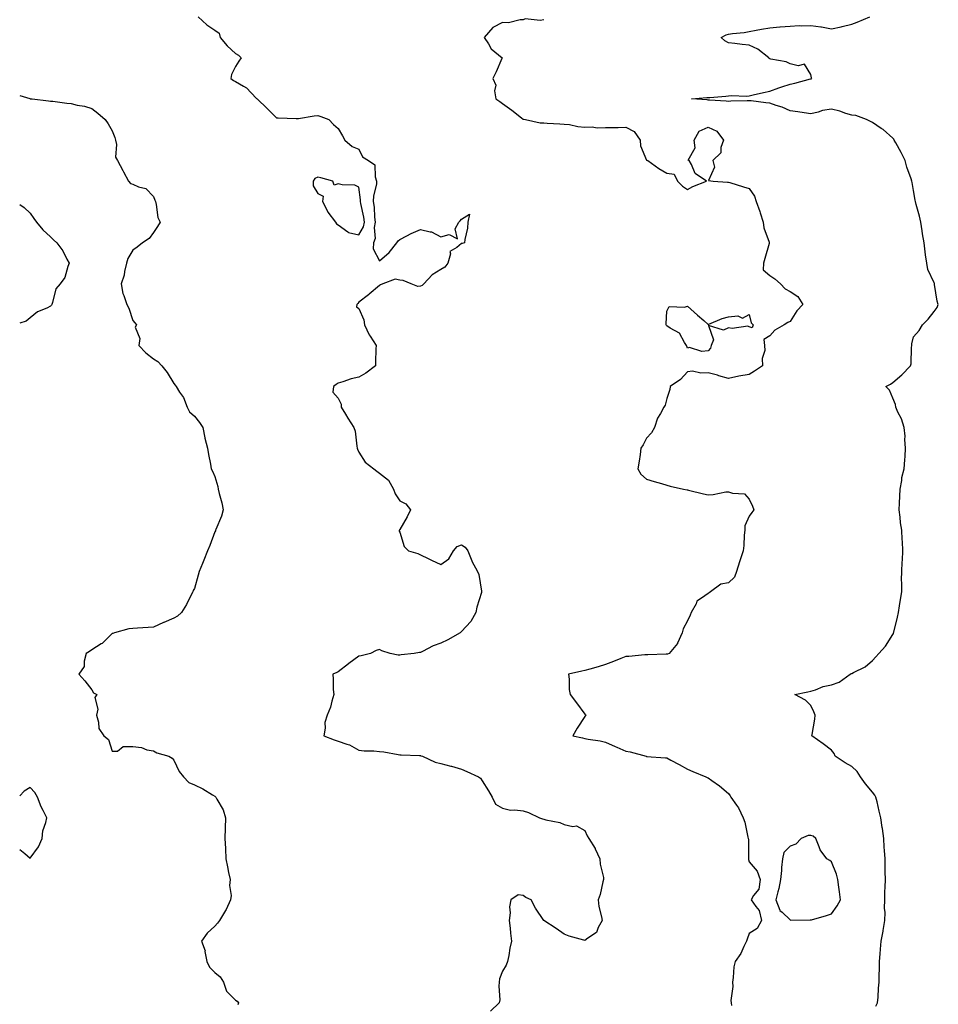
# Model space of a CAD drawing. Units: inches. Extents: x 926243 to 928883, y 7263578 to 7266218.
# Drawn here: x 926243 to 926690, y 7264241 to 7264721 of the extents above; entities that cross this region are included whole.
import ezdxf

# ---------------------------------------------------------------- set-up
doc = ezdxf.new("R2010")
doc.units = ezdxf.units.IN
doc.header["$MEASUREMENT"] = 0
doc.layers.add('Contour_92627263', color=7, linetype='Continuous', true_color=0xe6cbd5)

msp = doc.modelspace()

# ---------------------------------------------------------------- linework, layer by layer
at = {"layer": 'Contour_92627263'}
for points in [[(926329.92, 7264721.92, 3265), (926334.07, 7264717.95, 3265), (926338.05, 7264715.46, 3265), (926340.01, 7264713.88, 3265), (926340.57, 7264711.92, 3265), (926343.91, 7264707.78, 3265), (926348.05, 7264704.04, 3265), (926349.44, 7264703.32, 3265), (926350.75, 7264701.92, 3265), (926349.62, 7264700.36, 3265), (926348.05, 7264697.76, 3265), (926346.11, 7264693.86, 3265), (926345.75, 7264691.92, 3265), (926347.12, 7264690.99, 3265), (926348.05, 7264690.5, 3265), (926351.88, 7264688.09, 3265), (926353.4, 7264687.27, 3265), (926358.05, 7264682.39, 3265), (926358.29, 7264682.16, 3265), (926358.51, 7264681.92, 3265), (926363.37, 7264677.24, 3265), (926368.05, 7264672.75, 3265), (926368.8, 7264672.66, 3265), (926377.5, 7264672.47, 3265), (926378.05, 7264672.41, 3265), (926378.62, 7264672.49, 3265), (926386.32, 7264673.65, 3265), (926388.05, 7264673.86, 3265), (926389.56, 7264673.43, 3265), (926393.39, 7264671.92, 3265), (926395.67, 7264669.54, 3265), (926398.05, 7264667.6, 3265), (926400.05, 7264663.92, 3265), (926401.22, 7264661.92, 3265), (926404.88, 7264658.75, 3265), (926408.05, 7264657.47, 3265), (926409.9, 7264653.78, 3265), (926412.8, 7264651.92, 3265), (926415.93, 7264649.8, 3265), (926415.96, 7264644.01, 3265), (926416.74, 7264641.92, 3265), (926416.64, 7264640.51, 3265), (926415.2, 7264634.76, 3265), (926415.07, 7264631.92, 3265), (926415.45, 7264629.32, 3265), (926415.68, 7264624.29, 3265), (926415.97, 7264621.92, 3265), (926415.5, 7264619.37, 3265), (926415.98, 7264613.99, 3265), (926415.2, 7264611.92, 3265), (926415.02, 7264608.89, 3265), (926418.05, 7264603.12, 3265), (926422.79, 7264607.18, 3265), (926426.58, 7264611.92, 3265), (926427.17, 7264612.8, 3265), (926428.05, 7264613.48, 3265), (926431.37, 7264615.24, 3265), (926433.5, 7264616.47, 3265), (926438.05, 7264618.43, 3265), (926442.74, 7264617.23, 3265), (926443.36, 7264617.23, 3265), (926448.05, 7264614.81, 3265), (926452.11, 7264615.98, 3265), (926456.17, 7264613.8, 3265), (926454.89, 7264618.76, 3265), (926456.66, 7264621.92, 3265), (926457.34, 7264622.63, 3265), (926458.05, 7264623.39, 3265), (926461.89, 7264625.76, 3265), (926461.08, 7264621.92, 3265), (926460.88, 7264619.09, 3265), (926459.61, 7264613.48, 3265), (926459.46, 7264611.92, 3265), (926458.36, 7264611.62, 3265), (926458.05, 7264611.55, 3265), (926455.71, 7264609.58, 3265), (926452.37, 7264607.6, 3265), (926452.66, 7264606.53, 3265), (926451.45, 7264601.92, 3265), (926449.96, 7264600.01, 3265), (926448.05, 7264598.9, 3265), (926443.68, 7264596.29, 3265), (926439.68, 7264591.92, 3265), (926438.9, 7264591.07, 3265), (926438.05, 7264590.74, 3265), (926436.78, 7264590.65, 3265), (926433.46, 7264591.92, 3265), (926429.62, 7264593.49, 3265), (926428.05, 7264593.67, 3265), (926425.74, 7264594.23, 3265), (926419.72, 7264591.92, 3265), (926418.6, 7264591.36, 3265), (926418.05, 7264591.06, 3265), (926413.09, 7264586.88, 3265), (926412.7, 7264586.58, 3265), (926408.05, 7264582.92, 3265), (926407.56, 7264582.41, 3265), (926407.05, 7264581.92, 3265), (926406.88, 7264580.75, 3265), (926408.05, 7264579.88, 3265), (926410.51, 7264574.38, 3265), (926410.75, 7264571.92, 3265), (926413.14, 7264567.01, 3265), (926413.53, 7264566.44, 3265), (926416.45, 7264561.92, 3265), (926416.39, 7264560.27, 3265), (926416.25, 7264553.72, 3265), (926416.18, 7264551.92, 3265), (926411.54, 7264548.43, 3265), (926408.05, 7264546.55, 3265), (926404.34, 7264545.63, 3265), (926400.33, 7264544.2, 3265), (926398.05, 7264543.52, 3265), (926397.06, 7264542.91, 3265), (926395.78, 7264541.92, 3265), (926395.36, 7264539.23, 3265), (926398.05, 7264536.3, 3265), (926399.39, 7264533.26, 3265), (926399.44, 7264531.92, 3265), (926401.52, 7264528.44, 3265), (926402.65, 7264526.53, 3265), (926405.56, 7264521.92, 3265), (926406.24, 7264520.11, 3265), (926407.02, 7264512.95, 3265), (926407.29, 7264511.92, 3265), (926407.47, 7264511.34, 3265), (926408.05, 7264510.03, 3265), (926411.15, 7264505.02, 3265), (926415.29, 7264501.92, 3265), (926416.88, 7264500.75, 3265), (926418.05, 7264499.67, 3265), (926422.49, 7264496.36, 3265), (926424.92, 7264491.92, 3265), (926425.81, 7264489.68, 3265), (926428.05, 7264486.32, 3265), (926430.95, 7264484.82, 3265), (926433.18, 7264481.92, 3265), (926431.58, 7264478.39, 3265), (926428.05, 7264472.26, 3265), (926427.92, 7264472.05, 3265), (926427.64, 7264471.92, 3265), (926427.69, 7264471.56, 3265), (926428.05, 7264471.03, 3265), (926430.21, 7264464.08, 3265), (926432.2, 7264461.92, 3265), (926436.72, 7264460.58, 3265), (926438.05, 7264460, 3265), (926441.84, 7264458.13, 3265), (926443.44, 7264457.31, 3265), (926448.05, 7264455.22, 3265), (926451.87, 7264458.09, 3265), (926454.14, 7264461.92, 3265), (926455.99, 7264463.98, 3265), (926458.05, 7264464.89, 3265), (926459.79, 7264463.66, 3265), (926461.11, 7264461.92, 3265), (926462.99, 7264456.98, 3265), (926463.02, 7264456.89, 3265), (926465.8, 7264451.92, 3265), (926466.48, 7264450.35, 3265), (926467.75, 7264442.22, 3265), (926467.84, 7264441.92, 3265), (926467.78, 7264441.65, 3265), (926465.44, 7264434.53, 3265), (926465, 7264431.92, 3265), (926462.51, 7264427.46, 3265), (926458.05, 7264422.57, 3265), (926457.67, 7264422.3, 3265), (926457.39, 7264421.92, 3265), (926451.33, 7264418.64, 3265), (926448.05, 7264416.91, 3265), (926444.28, 7264415.69, 3265), (926438.99, 7264412.86, 3265), (926438.05, 7264412.44, 3265), (926437.58, 7264412.39, 3265), (926435.03, 7264411.92, 3265), (926428.73, 7264411.24, 3265), (926428.05, 7264411.09, 3265), (926427.28, 7264411.16, 3265), (926423.27, 7264411.92, 3265), (926419.34, 7264413.21, 3265), (926418.05, 7264413.86, 3265), (926416.53, 7264413.44, 3265), (926413.78, 7264411.92, 3265), (926409.19, 7264410.79, 3265), (926408.05, 7264410.55, 3265), (926403.2, 7264407.07, 3265), (926403.03, 7264406.95, 3265), (926398.05, 7264403.04, 3265), (926397.35, 7264402.61, 3265), (926395.42, 7264401.92, 3265), (926395.62, 7264399.5, 3265), (926395.65, 7264394.32, 3265), (926395.84, 7264391.92, 3265), (926394.85, 7264388.72, 3265), (926394.24, 7264385.74, 3265), (926392.7, 7264381.92, 3265), (926391.56, 7264378.4, 3265), (926391.72, 7264375.59, 3265), (926391.07, 7264371.92, 3265), (926395.98, 7264369.85, 3265), (926398.05, 7264369.32, 3265), (926402.23, 7264367.74, 3265), (926403.52, 7264367.4, 3265), (926408.05, 7264364.91, 3265), (926410.7, 7264364.58, 3265), (926415.43, 7264364.55, 3265), (926418.05, 7264364.28, 3265), (926420.18, 7264364.06, 3265), (926427.19, 7264362.78, 3265), (926428.05, 7264362.67, 3265), (926428.7, 7264362.56, 3265), (926437.67, 7264362.29, 3265), (926438.05, 7264362.24, 3265), (926438.32, 7264362.18, 3265), (926439.1, 7264361.92, 3265), (926445.21, 7264359.09, 3265), (926448.05, 7264358.37, 3265), (926452.86, 7264357.11, 3265), (926453.17, 7264357.04, 3265), (926458.05, 7264355.61, 3265), (926460.6, 7264354.47, 3265), (926466.29, 7264351.92, 3265), (926467.29, 7264351.16, 3265), (926468.05, 7264350, 3265), (926471.12, 7264344.99, 3265), (926472.94, 7264341.92, 3265), (926474.63, 7264338.5, 3265), (926478.05, 7264336.64, 3265), (926481.86, 7264335.73, 3265), (926484.07, 7264335.89, 3265), (926488.05, 7264335.34, 3265), (926490.63, 7264334.5, 3265), (926495.93, 7264331.92, 3265), (926497.5, 7264331.36, 3265), (926498.05, 7264331.24, 3265), (926499.04, 7264330.93, 3265), (926505.82, 7264329.68, 3265), (926508.05, 7264328.67, 3265), (926512.22, 7264327.75, 3265), (926514.09, 7264327.96, 3265), (926518.05, 7264325.78, 3265), (926519.24, 7264323.11, 3265), (926520.08, 7264321.92, 3265), (926523.06, 7264316.94, 3265), (926523.08, 7264316.88, 3265), (926525.34, 7264311.92, 3265), (926525.5, 7264309.36, 3265), (926527.12, 7264302.86, 3265), (926527.21, 7264301.92, 3265), (926526.84, 7264300.71, 3265), (926525.46, 7264294.51, 3265), (926524.49, 7264291.92, 3265), (926524.86, 7264288.73, 3265), (926526.19, 7264283.79, 3265), (926526.48, 7264281.92, 3265), (926524.58, 7264278.45, 3265), (926523.81, 7264276.16, 3265), (926519.45, 7264273.32, 3265), (926518.05, 7264272.23, 3265), (926517.58, 7264272.39, 3265), (926510.45, 7264274.32, 3265), (926508.05, 7264275.34, 3265), (926504.13, 7264278, 3265), (926498.15, 7264281.92, 3265), (926498.09, 7264281.96, 3265), (926498.05, 7264282, 3265), (926494.08, 7264287.95, 3265), (926491.94, 7264291.92, 3265), (926489.32, 7264293.19, 3265), (926488.05, 7264294.11, 3265), (926485.59, 7264294.38, 3265), (926482.12, 7264291.92, 3265), (926481.33, 7264288.65, 3265), (926481.77, 7264285.64, 3265), (926481.3, 7264281.92, 3265), (926481.76, 7264278.21, 3265), (926481.83, 7264275.7, 3265), (926482.42, 7264271.92, 3265), (926481.55, 7264268.42, 3265), (926481.06, 7264264.93, 3265), (926480.42, 7264261.92, 3265), (926479.74, 7264260.22, 3265), (926478.05, 7264257.32, 3265), (926476.46, 7264253.5, 3265), (926476.38, 7264251.92, 3265), (926476.14, 7264250.01, 3265), (926476.72, 7264243.25, 3265), (926476.44, 7264241.92, 3265), (926472.17, 7264237.8, 3265)], [(926498.05, 7264720.53, 3264), (926496.31, 7264720.18, 3264), (926489.08, 7264720.89, 3264), (926488.05, 7264720.44, 3264), (926486.59, 7264720.46, 3264), (926480.91, 7264719.06, 3264), (926478.05, 7264719.08, 3264), (926473.21, 7264716.76, 3264), (926469.15, 7264711.92, 3264), (926471.21, 7264708.76, 3264), (926472.51, 7264706.38, 3264), (926477.85, 7264701.92, 3264), (926477.69, 7264701.56, 3264), (926474.9, 7264695.06, 3264), (926473.32, 7264691.92, 3264), (926474.69, 7264688.56, 3264), (926474.11, 7264685.86, 3264), (926474.72, 7264681.92, 3264), (926476.77, 7264680.63, 3264), (926478.05, 7264679.71, 3264), (926482.55, 7264676.41, 3264), (926487.24, 7264672.72, 3264), (926488.05, 7264672.1, 3264), (926488.21, 7264672.08, 3264), (926489.16, 7264671.92, 3264), (926496.4, 7264670.27, 3264), (926498.05, 7264670.28, 3264), (926499.75, 7264670.21, 3264), (926505.89, 7264669.76, 3264), (926508.05, 7264669.68, 3264), (926510.54, 7264669.43, 3264), (926514.65, 7264668.52, 3264), (926518.05, 7264668.26, 3264), (926521.63, 7264668.35, 3264), (926524.03, 7264667.91, 3264), (926528.05, 7264667.96, 3264), (926531.87, 7264668.1, 3264), (926534.24, 7264668.1, 3264), (926538.05, 7264668.24, 3264), (926542.14, 7264666, 3264), (926545.04, 7264661.92, 3264), (926545.17, 7264659.04, 3264), (926548.05, 7264652.2, 3264), (926548.22, 7264652.09, 3264), (926548.78, 7264651.92, 3264), (926554.13, 7264647.99, 3264), (926558.05, 7264645.82, 3264), (926561.51, 7264645.38, 3264), (926563.09, 7264641.92, 3264), (926565.6, 7264639.47, 3264), (926568.05, 7264637.78, 3264), (926570.62, 7264639.35, 3264), (926577.33, 7264641.92, 3264), (926571.81, 7264645.69, 3264), (926570.01, 7264649.97, 3264), (926568.84, 7264651.92, 3264), (926568.31, 7264652.18, 3264), (926571.82, 7264658.15, 3264), (926571.27, 7264661.92, 3264), (926573.67, 7264666.3, 3264), (926578.05, 7264668.15, 3264), (926582.35, 7264666.23, 3264), (926585.6, 7264661.92, 3264), (926584.34, 7264658.21, 3264), (926584.34, 7264655.63, 3264), (926580.41, 7264651.92, 3264), (926581.21, 7264648.76, 3264), (926578.31, 7264642.18, 3264), (926580.55, 7264641.92, 3264), (926587.52, 7264641.39, 3264), (926588.05, 7264641.45, 3264), (926588.72, 7264641.25, 3264), (926595.3, 7264639.17, 3264), (926598.05, 7264638.36, 3264), (926600.65, 7264634.52, 3264), (926601.54, 7264631.92, 3264), (926603.3, 7264627.16, 3264), (926603.44, 7264626.53, 3264), (926604.8, 7264621.92, 3264), (926605.25, 7264619.12, 3264), (926607.74, 7264612.23, 3264), (926607.81, 7264611.92, 3264), (926607.72, 7264611.59, 3264), (926605.66, 7264604.31, 3264), (926605.04, 7264601.92, 3264), (926604.84, 7264598.71, 3264), (926608.05, 7264596.03, 3264), (926610.5, 7264594.37, 3264), (926613.34, 7264591.92, 3264), (926615.55, 7264589.41, 3264), (926618.05, 7264588.14, 3264), (926621.82, 7264585.69, 3264), (926624.14, 7264581.92, 3264), (926621.24, 7264578.73, 3264), (926618.05, 7264573.51, 3264), (926616.93, 7264573.04, 3264), (926615.05, 7264571.92, 3264), (926610.6, 7264569.37, 3264), (926608.05, 7264566.54, 3264), (926605.14, 7264564.83, 3264), (926605.55, 7264561.92, 3264), (926605.62, 7264559.5, 3264), (926604.46, 7264555.5, 3264), (926604.52, 7264551.92, 3264), (926600.58, 7264549.38, 3264), (926598.05, 7264547.84, 3264), (926593.05, 7264546.92, 3264), (926588.05, 7264545.75, 3264), (926583.33, 7264547.2, 3264), (926582.59, 7264547.38, 3264), (926578.05, 7264548.65, 3264), (926574.5, 7264548.37, 3264), (926570.51, 7264549.46, 3264), (926568.05, 7264549.03, 3264), (926564.61, 7264545.36, 3264), (926559.59, 7264541.92, 3264), (926559.46, 7264540.51, 3264), (926558.05, 7264536.12, 3264), (926557.18, 7264532.79, 3264), (926556.57, 7264531.92, 3264), (926554.96, 7264528.83, 3264), (926553.47, 7264526.5, 3264), (926552.02, 7264521.92, 3264), (926550.57, 7264519.39, 3264), (926548.05, 7264516.82, 3264), (926546.5, 7264513.46, 3264), (926545.36, 7264511.92, 3264), (926544.92, 7264508.79, 3264), (926544.47, 7264505.5, 3264), (926543.94, 7264501.92, 3264), (926545.4, 7264499.27, 3264), (926548.05, 7264496.81, 3264), (926551.87, 7264495.74, 3264), (926555.31, 7264494.66, 3264), (926558.05, 7264493.85, 3264), (926559.55, 7264493.42, 3264), (926566.03, 7264491.92, 3264), (926567.81, 7264491.69, 3264), (926568.05, 7264491.59, 3264), (926568.47, 7264491.5, 3264), (926575.76, 7264489.63, 3264), (926578.05, 7264489.21, 3264), (926580.58, 7264489.39, 3264), (926586.72, 7264490.59, 3264), (926588.05, 7264490.71, 3264), (926590, 7264489.98, 3264), (926595.75, 7264489.63, 3264), (926598.05, 7264487.02, 3264), (926599.74, 7264483.61, 3264), (926600.32, 7264481.92, 3264), (926599.4, 7264480.57, 3264), (926598.05, 7264478.83, 3264), (926595.93, 7264474.04, 3264), (926595.9, 7264471.92, 3264), (926595.61, 7264469.48, 3264), (926595.47, 7264464.51, 3264), (926595.1, 7264461.92, 3264), (926593.68, 7264457.55, 3264), (926593.37, 7264456.6, 3264), (926591.85, 7264451.92, 3264), (926590.85, 7264449.13, 3264), (926588.05, 7264446.38, 3264), (926584.34, 7264445.63, 3264), (926579.16, 7264441.92, 3264), (926578.54, 7264441.43, 3264), (926578.05, 7264441.21, 3264), (926574.92, 7264438.8, 3264), (926572.64, 7264437.33, 3264), (926572.21, 7264436.08, 3264), (926569.9, 7264431.92, 3264), (926569.41, 7264430.55, 3264), (926568.05, 7264427.8, 3264), (926566, 7264423.96, 3264), (926565.47, 7264421.92, 3264), (926563.14, 7264417.02, 3264), (926563.09, 7264416.87, 3264), (926559.12, 7264411.92, 3264), (926558.34, 7264411.63, 3264), (926558.05, 7264411.54, 3264), (926557.67, 7264411.54, 3264), (926548.71, 7264411.26, 3264), (926548.05, 7264411.26, 3264), (926547.34, 7264411.22, 3264), (926539.5, 7264410.46, 3264), (926538.05, 7264410.39, 3264), (926535.57, 7264409.44, 3264), (926531.97, 7264408, 3264), (926528.05, 7264406.61, 3264), (926524.53, 7264405.44, 3264), (926520.49, 7264404.36, 3264), (926518.05, 7264403.63, 3264), (926516.61, 7264403.36, 3264), (926510.14, 7264401.92, 3264), (926510.48, 7264399.5, 3264), (926510.51, 7264394.38, 3264), (926510.97, 7264391.92, 3264), (926513.96, 7264387.83, 3264), (926518.05, 7264382.44, 3264), (926518.3, 7264382.16, 3264), (926518.65, 7264381.92, 3264), (926518.34, 7264381.63, 3264), (926518.05, 7264381.33, 3264), (926514.37, 7264375.6, 3264), (926512.24, 7264371.92, 3264), (926516.97, 7264370.84, 3264), (926518.05, 7264370.61, 3264), (926519.71, 7264370.27, 3264), (926525.51, 7264369.38, 3264), (926528.05, 7264368.78, 3264), (926532.83, 7264366.7, 3264), (926533.66, 7264366.31, 3264), (926538.05, 7264364.35, 3264), (926540.2, 7264364.07, 3264), (926547.87, 7264361.92, 3264), (926548.01, 7264361.87, 3264), (926548.05, 7264361.87, 3264), (926548.11, 7264361.86, 3264), (926557.3, 7264361.17, 3264), (926558.05, 7264361.06, 3264), (926559.94, 7264360.04, 3264), (926563.96, 7264357.83, 3264), (926568.05, 7264355.67, 3264), (926570.64, 7264354.51, 3264), (926577.04, 7264351.92, 3264), (926577.69, 7264351.56, 3264), (926578.05, 7264351.38, 3264), (926579.86, 7264350.1, 3264), (926583.68, 7264347.55, 3264), (926588.05, 7264343.76, 3264), (926588.75, 7264342.62, 3264), (926589.2, 7264341.92, 3264), (926591.85, 7264338.12, 3264), (926592.88, 7264336.75, 3264), (926595.2, 7264331.92, 3264), (926595.93, 7264329.8, 3264), (926597.43, 7264322.54, 3264), (926597.61, 7264321.92, 3264), (926597.67, 7264321.54, 3264), (926597.68, 7264312.28, 3264), (926597.73, 7264311.92, 3264), (926597.76, 7264311.64, 3264), (926598.05, 7264310.54, 3264), (926602, 7264305.88, 3264), (926603.39, 7264301.92, 3264), (926602.78, 7264297.19, 3264), (926600.19, 7264294.06, 3264), (926599.03, 7264291.92, 3264), (926601.26, 7264288.71, 3264), (926602.89, 7264286.76, 3264), (926604.12, 7264281.92, 3264), (926601.87, 7264278.09, 3264), (926598.05, 7264275.68, 3264), (926597.12, 7264272.85, 3264), (926596.77, 7264271.92, 3264), (926595.48, 7264269.35, 3264), (926594.06, 7264265.9, 3264), (926591.19, 7264261.92, 3264), (926590.63, 7264259.34, 3264), (926590.3, 7264254.17, 3264), (926589.91, 7264251.92, 3264), (926590.15, 7264249.82, 3264), (926589.12, 7264242.99, 3264), (926589.35, 7264241.92, 3264), (926589.4, 7264240.57, 3264)], [(926659.71, 7264240.26, 3263), (926660.48, 7264241.92, 3263), (926660.78, 7264244.64, 3263), (926660.94, 7264249.04, 3263), (926661.31, 7264251.92, 3263), (926661.32, 7264255.19, 3263), (926661.44, 7264258.52, 3263), (926661.47, 7264261.92, 3263), (926661.75, 7264265.62, 3263), (926661.96, 7264268.01, 3263), (926662.26, 7264271.92, 3263), (926663.2, 7264276.76, 3263), (926663.26, 7264277.13, 3263), (926664.12, 7264281.92, 3263), (926664.18, 7264285.79, 3263), (926663.99, 7264287.87, 3263), (926664.05, 7264291.92, 3263), (926664.14, 7264295.83, 3263), (926664.25, 7264298.12, 3263), (926664.35, 7264301.92, 3263), (926664.29, 7264305.68, 3263), (926664.25, 7264308.12, 3263), (926664.19, 7264311.92, 3263), (926663.93, 7264316.03, 3263), (926663.84, 7264317.71, 3263), (926663.57, 7264321.92, 3263), (926662.89, 7264326.76, 3263), (926662.84, 7264327.13, 3263), (926662.18, 7264331.92, 3263), (926661.3, 7264335.17, 3263), (926660.28, 7264339.68, 3263), (926659.72, 7264341.92, 3263), (926659.15, 7264343.01, 3263), (926658.05, 7264344.39, 3263), (926654.65, 7264348.52, 3263), (926652.18, 7264351.92, 3263), (926650.57, 7264354.44, 3263), (926648.05, 7264356.94, 3263), (926644.86, 7264358.74, 3263), (926639.92, 7264361.92, 3263), (926639.35, 7264363.22, 3263), (926638.05, 7264364.85, 3263), (926634.15, 7264368.02, 3263), (926628.57, 7264371.92, 3263), (926628.65, 7264372.52, 3263), (926630.02, 7264379.95, 3263), (926630.25, 7264381.92, 3263), (926629.6, 7264383.47, 3263), (926628.05, 7264386.6, 3263), (926625.4, 7264389.27, 3263), (926620.34, 7264391.92, 3263), (926626.63, 7264393.34, 3263), (926628.05, 7264393.58, 3263), (926630.38, 7264394.25, 3263), (926634.05, 7264395.92, 3263), (926638.05, 7264396.63, 3263), (926641.91, 7264398.05, 3263), (926647.26, 7264401.92, 3263), (926647.76, 7264402.2, 3263), (926648.05, 7264402.24, 3263), (926648.79, 7264402.66, 3263), (926654.55, 7264405.43, 3263), (926658.05, 7264408.46, 3263), (926659.66, 7264410.31, 3263), (926661.1, 7264411.92, 3263), (926664.49, 7264415.48, 3263), (926668.05, 7264421.18, 3263), (926668.27, 7264421.7, 3263), (926668.35, 7264421.92, 3263), (926668.43, 7264422.3, 3263), (926670.29, 7264429.68, 3263), (926670.76, 7264431.92, 3263), (926671.22, 7264435.09, 3263), (926671.78, 7264438.2, 3263), (926672.28, 7264441.92, 3263), (926672.34, 7264446.22, 3263), (926672.25, 7264447.72, 3263), (926672.32, 7264451.92, 3263), (926672.57, 7264456.43, 3263), (926672.63, 7264457.34, 3263), (926672.86, 7264461.92, 3263), (926672.66, 7264466.53, 3263), (926672.56, 7264467.41, 3263), (926672.33, 7264471.92, 3263), (926671.66, 7264475.53, 3263), (926671.59, 7264478.38, 3263), (926671.1, 7264481.92, 3263), (926671.21, 7264485.07, 3263), (926671.37, 7264488.6, 3263), (926671.49, 7264491.92, 3263), (926672.3, 7264496.17, 3263), (926672.41, 7264497.56, 3263), (926673.51, 7264501.92, 3263), (926673.76, 7264506.21, 3263), (926673.91, 7264507.78, 3263), (926674.17, 7264511.92, 3263), (926673.87, 7264516.1, 3263), (926673.91, 7264517.78, 3263), (926673.55, 7264521.92, 3263), (926672.26, 7264526.13, 3263), (926670.48, 7264529.49, 3263), (926669.43, 7264531.92, 3263), (926669.22, 7264533.09, 3263), (926668.05, 7264536.18, 3263), (926666.31, 7264540.18, 3263), (926664.54, 7264541.92, 3263), (926666.87, 7264543.1, 3263), (926668.05, 7264543.92, 3263), (926672.38, 7264547.59, 3263), (926676.63, 7264551.92, 3263), (926676.94, 7264553.03, 3263), (926677.09, 7264560.96, 3263), (926677.27, 7264561.92, 3263), (926677.3, 7264562.67, 3263), (926678.05, 7264566.09, 3263), (926680.82, 7264569.15, 3263), (926682.45, 7264571.92, 3263), (926685.18, 7264574.78, 3263), (926688.05, 7264578.37, 3263), (926689.59, 7264580.39, 3263), (926690.11, 7264581.92, 3263), (926689.57, 7264583.44, 3263), (926688.32, 7264591.65, 3263), (926688.25, 7264591.92, 3263), (926688.21, 7264592.08, 3263), (926688.05, 7264592.37, 3263), (926685.02, 7264598.88, 3263), (926684.48, 7264601.92, 3263), (926683.96, 7264606.01, 3263), (926683.64, 7264607.52, 3263), (926683.19, 7264611.92, 3263), (926682.41, 7264616.29, 3263), (926682.32, 7264617.65, 3263), (926681.68, 7264621.92, 3263), (926680.95, 7264624.82, 3263), (926679.39, 7264630.57, 3263), (926679.05, 7264631.92, 3263), (926678.81, 7264632.68, 3263), (926678.05, 7264637.31, 3263), (926677.41, 7264641.28, 3263), (926677.29, 7264641.92, 3263), (926676.94, 7264643.03, 3263), (926674.84, 7264648.71, 3263), (926673.95, 7264651.92, 3263), (926671.99, 7264655.86, 3263), (926669.39, 7264660.58, 3263), (926668.67, 7264661.92, 3263), (926668.45, 7264662.31, 3263), (926668.05, 7264662.86, 3263), (926663.22, 7264667.09, 3263), (926662.34, 7264667.62, 3263), (926658.05, 7264670.48, 3263), (926657.03, 7264670.89, 3263), (926655.1, 7264671.92, 3263), (926649.99, 7264673.86, 3263), (926648.05, 7264673.97, 3263), (926645.11, 7264674.86, 3263), (926642.17, 7264676.04, 3263), (926638.05, 7264676.98, 3263), (926633.69, 7264676.28, 3263), (926631.7, 7264675.56, 3263), (926628.05, 7264674.74, 3263), (926624.81, 7264675.16, 3263), (926621.76, 7264675.62, 3263), (926618.05, 7264676.08, 3263), (926614.08, 7264677.95, 3263), (926611.18, 7264678.79, 3263), (926608.05, 7264679.94, 3263), (926606.24, 7264680.1, 3263), (926599, 7264680.96, 3263), (926598.05, 7264681.06, 3263), (926597.08, 7264680.95, 3263), (926589.19, 7264680.79, 3263), (926588.05, 7264680.63, 3263), (926586.9, 7264680.77, 3263), (926578.67, 7264681.3, 3263), (926578.05, 7264681.36, 3263), (926577.55, 7264681.42, 3263), (926569.92, 7264681.92, 3263), (926577.38, 7264682.59, 3263), (926578.05, 7264682.65, 3263), (926578.84, 7264682.71, 3263), (926586.64, 7264683.33, 3263), (926588.05, 7264683.42, 3263), (926589.69, 7264683.56, 3263), (926596.63, 7264683.34, 3263), (926598.05, 7264683.48, 3263), (926600.04, 7264683.91, 3263), (926604.97, 7264685, 3263), (926608.05, 7264685.64, 3263), (926612.56, 7264687.42, 3263), (926613.92, 7264687.79, 3263), (926618.05, 7264689.17, 3263), (926620.36, 7264689.61, 3263), (926627.85, 7264691.72, 3263), (926628.05, 7264691.77, 3263), (926628.18, 7264691.78, 3263), (926628.58, 7264691.92, 3263), (926628.33, 7264692.2, 3263), (926628.05, 7264693.88, 3263), (926624.92, 7264698.8, 3263), (926621.95, 7264698.02, 3263), (926618.05, 7264699.03, 3263), (926616.05, 7264699.92, 3263), (926608.67, 7264701.3, 3263), (926608.05, 7264701.5, 3263), (926607.8, 7264701.67, 3263), (926607.64, 7264701.92, 3263), (926602.28, 7264706.16, 3263), (926598.05, 7264708.08, 3263), (926594.57, 7264708.44, 3263), (926591.08, 7264708.89, 3263), (926588.05, 7264709.21, 3263), (926586.29, 7264710.16, 3263), (926584.5, 7264711.92, 3263), (926586.79, 7264713.18, 3263), (926588.05, 7264713.54, 3263), (926590, 7264713.86, 3263), (926595.62, 7264714.35, 3263), (926598.05, 7264714.84, 3263), (926601.53, 7264715.4, 3263), (926604.08, 7264715.89, 3263), (926608.05, 7264716.48, 3263), (926613.01, 7264716.96, 3263), (926613.1, 7264716.97, 3263), (926618.05, 7264717.42, 3263), (926622.33, 7264717.64, 3263), (926623.67, 7264717.55, 3263), (926628.05, 7264717.73, 3263), (926632.92, 7264717.06, 3263), (926633.19, 7264717.06, 3263), (926638.05, 7264716.08, 3263), (926642.89, 7264717.08, 3263), (926643.33, 7264717.2, 3263), (926648.05, 7264718.31, 3263), (926650.69, 7264719.28, 3263), (926656.82, 7264721.92, 3263)], [(926243, 7264683.53, 3266), (926247.87, 7264682.1, 3266), (926248.05, 7264682.03, 3266), (926248.14, 7264682.01, 3266), (926248.99, 7264681.92, 3266), (926257.09, 7264680.96, 3266), (926258.05, 7264680.92, 3266), (926259.12, 7264680.85, 3266), (926265.99, 7264679.87, 3266), (926268.05, 7264679.73, 3266), (926271, 7264678.96, 3266), (926274.59, 7264678.46, 3266), (926278.05, 7264677.2, 3266), (926281.08, 7264674.95, 3266), (926284.57, 7264671.92, 3266), (926285.99, 7264669.86, 3266), (926288.05, 7264666.37, 3266), (926289.36, 7264663.23, 3266), (926289.68, 7264661.92, 3266), (926290.18, 7264659.79, 3266), (926289.7, 7264653.57, 3266), (926290.61, 7264651.92, 3266), (926293.18, 7264647.05, 3266), (926293.5, 7264646.47, 3266), (926296, 7264641.92, 3266), (926296.95, 7264640.82, 3266), (926298.05, 7264640.45, 3266), (926300.76, 7264639.21, 3266), (926304.46, 7264638.33, 3266), (926308.05, 7264634.42, 3266), (926308.8, 7264632.67, 3266), (926309.07, 7264631.92, 3266), (926309.5, 7264630.47, 3266), (926310.26, 7264624.14, 3266), (926311.36, 7264621.92, 3266), (926310.07, 7264619.9, 3266), (926308.05, 7264616.98, 3266), (926305.96, 7264614.01, 3266), (926302.78, 7264611.92, 3266), (926300.21, 7264609.76, 3266), (926298.05, 7264608.25, 3266), (926295.68, 7264604.28, 3266), (926294.92, 7264601.92, 3266), (926293.97, 7264597.85, 3266), (926293.8, 7264596.18, 3266), (926292.42, 7264591.92, 3266), (926293.27, 7264587.14, 3266), (926293.74, 7264586.23, 3266), (926295.14, 7264581.92, 3266), (926296.19, 7264580.06, 3266), (926298.05, 7264574, 3266), (926299.02, 7264572.89, 3266), (926299.82, 7264571.92, 3266), (926299.16, 7264570.81, 3266), (926301.49, 7264565.36, 3266), (926301.04, 7264561.92, 3266), (926304.4, 7264558.28, 3266), (926308.05, 7264555.44, 3266), (926310.26, 7264554.13, 3266), (926312.12, 7264551.92, 3266), (926314.83, 7264548.7, 3266), (926318.05, 7264543.39, 3266), (926318.66, 7264542.53, 3266), (926319.09, 7264541.92, 3266), (926320.86, 7264539.12, 3266), (926322.68, 7264536.56, 3266), (926324.5, 7264531.92, 3266), (926325.72, 7264529.59, 3266), (926328.05, 7264527.46, 3266), (926330.54, 7264524.41, 3266), (926332.13, 7264521.92, 3266), (926333.13, 7264517, 3266), (926333.19, 7264516.77, 3266), (926334.34, 7264511.92, 3266), (926334.89, 7264508.76, 3266), (926335.84, 7264504.13, 3266), (926336.25, 7264501.92, 3266), (926336.9, 7264500.78, 3266), (926338.05, 7264498.1, 3266), (926339.36, 7264493.23, 3266), (926339.68, 7264491.92, 3266), (926340.15, 7264489.82, 3266), (926341.36, 7264485.23, 3266), (926342.03, 7264481.92, 3266), (926341.17, 7264478.8, 3266), (926338.46, 7264472.33, 3266), (926338.32, 7264471.92, 3266), (926338.28, 7264471.69, 3266), (926338.05, 7264471.24, 3266), (926335.5, 7264464.47, 3266), (926334.36, 7264461.92, 3266), (926332.61, 7264457.36, 3266), (926331.91, 7264455.79, 3266), (926330.3, 7264451.92, 3266), (926329.94, 7264450.03, 3266), (926328.05, 7264443.65, 3266), (926327.39, 7264442.57, 3266), (926327.21, 7264441.92, 3266), (926326.29, 7264440.16, 3266), (926324.2, 7264435.77, 3266), (926321.81, 7264431.92, 3266), (926319.88, 7264430.09, 3266), (926318.05, 7264429.12, 3266), (926313.16, 7264427.03, 3266), (926313, 7264426.97, 3266), (926308.05, 7264424.73, 3266), (926305.46, 7264424.52, 3266), (926300.41, 7264424.28, 3266), (926298.05, 7264424.1, 3266), (926296.08, 7264423.89, 3266), (926289.09, 7264421.92, 3266), (926288.27, 7264421.7, 3266), (926288.05, 7264421.62, 3266), (926283.16, 7264416.81, 3266), (926282.69, 7264416.56, 3266), (926278.05, 7264413.65, 3266), (926277.02, 7264412.95, 3266), (926275.41, 7264411.92, 3266), (926274.33, 7264408.2, 3266), (926274.3, 7264405.67, 3266), (926271.79, 7264401.92, 3266), (926274.75, 7264398.62, 3266), (926278.05, 7264394.21, 3266), (926278.97, 7264392.84, 3266), (926280.59, 7264391.92, 3266), (926279.51, 7264390.46, 3266), (926280.99, 7264384.87, 3266), (926280.4, 7264381.92, 3266), (926281.43, 7264378.54, 3266), (926281.52, 7264375.4, 3266), (926283.97, 7264371.92, 3266), (926286.26, 7264370.13, 3266), (926288.05, 7264364.3, 3266), (926290.58, 7264364.45, 3266), (926293.39, 7264366.58, 3266), (926298.05, 7264366.62, 3266), (926302.22, 7264366.09, 3266), (926304.87, 7264365.09, 3266), (926308.05, 7264364.47, 3266), (926309.73, 7264363.6, 3266), (926315.57, 7264361.92, 3266), (926317.14, 7264361, 3266), (926318.05, 7264359.93, 3266), (926320.62, 7264354.49, 3266), (926322.79, 7264351.92, 3266), (926325.25, 7264349.12, 3266), (926328.05, 7264348.06, 3266), (926332.12, 7264345.98, 3266), (926336.81, 7264343.15, 3266), (926338.05, 7264342.45, 3266), (926338.31, 7264342.17, 3266), (926338.49, 7264341.92, 3266), (926338.9, 7264341.07, 3266), (926342.01, 7264335.88, 3266), (926343.25, 7264331.92, 3266), (926343.04, 7264326.93, 3266), (926343.04, 7264326.91, 3266), (926342.83, 7264321.92, 3266), (926343.11, 7264316.98, 3266), (926343.11, 7264316.86, 3266), (926343.36, 7264311.92, 3266), (926344.19, 7264308.06, 3266), (926344.69, 7264305.28, 3266), (926345.37, 7264301.92, 3266), (926345.11, 7264298.98, 3266), (926345.91, 7264294.06, 3266), (926345.56, 7264291.92, 3266), (926343.45, 7264287.32, 3266), (926343.23, 7264286.74, 3266), (926340.17, 7264281.92, 3266), (926339.34, 7264280.62, 3266), (926338.05, 7264279.21, 3266), (926334.18, 7264275.79, 3266), (926331.51, 7264271.92, 3266), (926333.23, 7264267.1, 3266), (926333.19, 7264266.78, 3266), (926334.02, 7264261.92, 3266), (926335.33, 7264259.2, 3266), (926338.05, 7264256.62, 3266), (926340.65, 7264254.52, 3266), (926342.19, 7264251.92, 3266), (926343.69, 7264247.56, 3266), (926348.05, 7264243.15, 3266), (926348.77, 7264242.64, 3266), (926349.51, 7264241.92, 3266), (926349.16, 7264240.81, 3266)], [(926243, 7264630.48, 3267), (926245.14, 7264629.01, 3267), (926248.05, 7264626.36, 3267), (926249.84, 7264623.72, 3267), (926251.13, 7264621.92, 3267), (926254.34, 7264618.22, 3267), (926258.05, 7264614.77, 3267), (926259.49, 7264613.36, 3267), (926261.15, 7264611.92, 3267), (926264.04, 7264607.91, 3267), (926265.96, 7264604, 3267), (926267.12, 7264601.92, 3267), (926266.43, 7264600.3, 3267), (926265.04, 7264594.93, 3267), (926262.66, 7264591.92, 3267), (926260.51, 7264589.46, 3267), (926258.99, 7264582.86, 3267), (926258.59, 7264581.92, 3267), (926258.45, 7264581.53, 3267), (926258.05, 7264580.96, 3267), (926256.14, 7264580.02, 3267), (926251.61, 7264578.36, 3267), (926248.05, 7264575.3, 3267), (926246.19, 7264573.78, 3267), (926243, 7264572.8, 3267)], [(926248.05, 7264312.33, 3267), (926252.22, 7264317.74, 3267), (926253.9, 7264321.92, 3267), (926254.33, 7264325.64, 3267), (926255.75, 7264329.63, 3267), (926256.17, 7264331.92, 3267), (926254.41, 7264335.56, 3267), (926253.45, 7264337.32, 3267), (926251.73, 7264341.92, 3267), (926250.34, 7264344.21, 3267), (926248.05, 7264346.73, 3267), (926245.1, 7264344.87, 3267), (926243, 7264342.6, 3267)], [(926243, 7264316.47, 3267), (926245.45, 7264314.52, 3267), (926248.05, 7264312.33, 3267)]]:
    msp.add_polyline3d(points, dxfattribs=at)
for points in [[(926408.05, 7264615.69, 3266), (926410.36, 7264619.62, 3266), (926410.78, 7264621.92, 3266), (926410.49, 7264624.35, 3266), (926409, 7264630.97, 3266), (926408.86, 7264631.92, 3266), (926408.9, 7264632.77, 3266), (926408.05, 7264638.9, 3266), (926406.13, 7264640.01, 3266), (926399.89, 7264640.07, 3266), (926398.05, 7264640.58, 3266), (926396.14, 7264640.01, 3266), (926395.48, 7264641.92, 3266), (926389.58, 7264643.45, 3266), (926388.05, 7264643.82, 3266), (926386.7, 7264643.27, 3266), (926385.81, 7264641.92, 3266), (926385.8, 7264639.67, 3266), (926388.05, 7264635.88, 3266), (926390.75, 7264634.63, 3266), (926390.32, 7264631.92, 3266), (926392.74, 7264627.23, 3266), (926392.92, 7264626.79, 3266), (926396.68, 7264621.92, 3266), (926397.22, 7264621.1, 3266), (926398.05, 7264620.57, 3266), (926402.74, 7264617.23, 3266), (926403.07, 7264616.95, 3266)], [(926578.05, 7264559.3, 3264), (926575.08, 7264558.95, 3264), (926569.09, 7264560.88, 3264), (926568.05, 7264560.52, 3264), (926567.74, 7264561.61, 3264), (926567.6, 7264561.92, 3264), (926566.6, 7264563.37, 3264), (926564.09, 7264567.96, 3264), (926559.67, 7264570.3, 3264), (926558.05, 7264571.39, 3264), (926557.82, 7264571.69, 3264), (926557.63, 7264571.92, 3264), (926557.61, 7264572.37, 3264), (926558.05, 7264578.59, 3264), (926559.08, 7264580.89, 3264), (926566.64, 7264580.5, 3264), (926568.05, 7264581.04, 3264), (926572.85, 7264576.72, 3264), (926575.95, 7264574.03, 3264), (926578.05, 7264572.18, 3264), (926578.45, 7264572.32, 3264), (926584.95, 7264575.02, 3264), (926588.05, 7264575.83, 3264), (926592.46, 7264576.33, 3264), (926594.77, 7264575.19, 3264), (926598.05, 7264576.92, 3264), (926599.03, 7264572.9, 3264), (926600.03, 7264571.92, 3264), (926599.48, 7264570.49, 3264), (926598.05, 7264571.04, 3264), (926597.44, 7264571.3, 3264), (926589.82, 7264570.14, 3264), (926588.05, 7264570.47, 3264), (926585.48, 7264569.35, 3264), (926578.32, 7264571.66, 3264), (926580.72, 7264564.59, 3264), (926579.6, 7264561.92, 3264), (926579.3, 7264560.67, 3264)], [(926638.05, 7264285.17, 3264), (926640.89, 7264289.08, 3264), (926642.51, 7264291.92, 3264), (926642.02, 7264295.89, 3264), (926641.74, 7264298.24, 3264), (926641.28, 7264301.92, 3264), (926640.62, 7264304.49, 3264), (926638.05, 7264310.55, 3264), (926637.29, 7264311.16, 3264), (926635.93, 7264311.92, 3264), (926632.54, 7264316.41, 3264), (926632.18, 7264317.79, 3264), (926630.45, 7264321.92, 3264), (926629.14, 7264323.01, 3264), (926628.05, 7264323.36, 3264), (926626.69, 7264323.29, 3264), (926623.3, 7264321.92, 3264), (926620.81, 7264319.16, 3264), (926618.05, 7264318.19, 3264), (926614.89, 7264315.08, 3264), (926614.24, 7264311.92, 3264), (926613.87, 7264307.74, 3264), (926613.74, 7264306.23, 3264), (926613.36, 7264301.92, 3264), (926612.48, 7264297.49, 3264), (926611.95, 7264295.82, 3264), (926611.01, 7264291.92, 3264), (926612.93, 7264287.04, 3264), (926612.95, 7264286.82, 3264), (926614.05, 7264285.92, 3264), (926618.05, 7264282.31, 3264), (926618.27, 7264282.14, 3264), (926627.67, 7264282.3, 3264), (926628.05, 7264282.18, 3264), (926628.45, 7264282.31, 3264), (926635.67, 7264284.3, 3264)]]:
    msp.add_polyline3d(points, close=True, dxfattribs=at)

doc.saveas('drawing.dxf')
